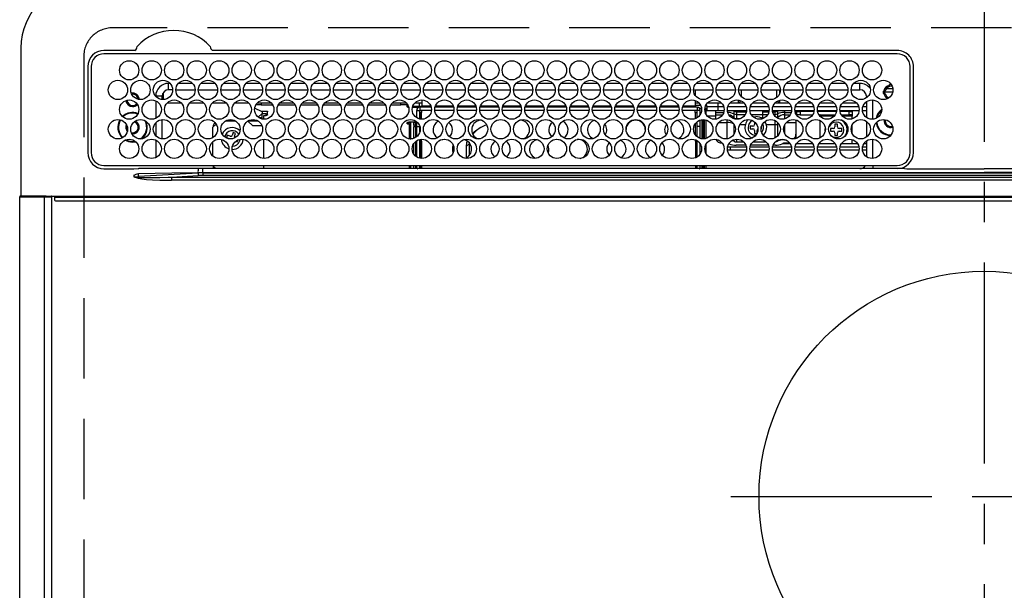
# Model space of a CAD drawing. Extents: x 83844 to 110317, y -25 to 8845.
# Drawn here: x 86574 to 86881, y 6955 to 7132 of the extents above; entities that cross this region are included whole.
import ezdxf

# ---------------------------------------------------------------- set-up
doc = ezdxf.new("R2010")
doc.units = 0
doc.header["$LTSCALE"] = 50
doc.header["$MEASUREMENT"] = 0
doc.linetypes.add('CENTER', pattern=[2, 1.25, -0.25, 0.25, -0.25])
doc.linetypes.add('DASHED', pattern=[0.75, 0.5, -0.25])
doc.layers.add('126-甲板', color=2, linetype='CONTINUOUS')
doc.layers.add('150-機器', color=8, linetype='CONTINUOUS')

# ---------------------------------------------------------------- blocks, each defined once
blk = doc.blocks.new('HT-F6S_H2')
at = {"layer": '126-甲板', "linetype": 'DASHED'}
for p, q in [((271, 282.65), (-271, 282.65)), ((-280, 273.65), (-280, -170.35))]:
    blk.add_line(p, q, dxfattribs=at)
blk.add_arc((-271, 273.65), 9, 90, 180, dxfattribs=at)
at = {"layer": '150-機器', "color": 161, "linetype": 'CENTER'}
for p, q in [((0, 309.76), (0, -271.88)), ((-78.76, 137), (77.2, 137))]:
    blk.add_line(p, q, dxfattribs=at)
at = {"layer": '150-機器', "color": 13, "linetype": 'Continuous'}
for p, q in [((-299.5, 276.38), (-299.5, 230.38)), ((-264.26, 275.6), (-273.7, 275.6)), ((-264.18, 275.6), (-264.26, 275.6)), ((-264.1, 275.61), (-264.18, 275.6)), ((-239.74, 275.6), (-239.9, 275.61)), ((-27, 275.6), (-239.74, 275.6)), ((-27, 274.58), (-273.7, 274.58)), ((-243.44, 274.58), (-243.41, 274.7)), ((-278.72, 270.58), (-278.72, 243.88)), ((-277.7, 270.58), (-277.7, 243.88)), ((-23, 243.88), (-23, 270.58)), ((-22, 243.88), (-21.98, 270.58)), ((-253.6, 263.38), (-253.6, 265.38)), ((-253.16, 265.38), (-253.6, 265.38)), ((-252.35, 263.38), (-253.6, 263.38)), ((-251.35, 263.38), (-245.35, 263.38)), ((-246.16, 265.38), (-250.54, 265.38)), ((-244.35, 263.38), (-238.35, 263.38)), ((-239.16, 265.38), (-243.54, 265.38)), ((-237.35, 263.38), (-231.35, 263.38)), ((-232.16, 265.38), (-236.54, 265.38)), ((-230.35, 263.38), (-224.35, 263.38)), ((-225.16, 265.38), (-229.54, 265.38)), ((-223.35, 263.38), (-217.35, 263.38)), ((-218.16, 265.38), (-222.54, 265.38)), ((-216.35, 263.38), (-210.35, 263.38)), ((-211.16, 265.38), (-215.54, 265.38)), ((-209.35, 263.38), (-203.35, 263.38)), ((-204.16, 265.38), (-208.54, 265.38)), ((-202.35, 263.38), (-196.35, 263.38)), ((-197.16, 265.38), (-201.54, 265.38)), ((-195.35, 263.38), (-189.35, 263.38)), ((-190.16, 265.38), (-194.54, 265.38)), ((-188.35, 263.38), (-182.35, 263.38)), ((-183.16, 265.38), (-187.54, 265.38)), ((-181.35, 263.38), (-175.35, 263.38)), ((-176.16, 265.38), (-180.54, 265.38)), ((-174.35, 263.38), (-168.35, 263.38)), ((-169.16, 265.38), (-173.54, 265.38)), ((-167.35, 263.38), (-161.35, 263.38)), ((-162.16, 265.38), (-166.54, 265.38)), ((-160.35, 263.38), (-154.35, 263.38)), ((-155.16, 265.38), (-159.54, 265.38)), ((-153.35, 263.38), (-147.35, 263.38)), ((-148.16, 265.38), (-152.54, 265.38)), ((-146.35, 263.38), (-140.35, 263.38)), ((-141.16, 265.38), (-145.54, 265.38)), ((-139.35, 263.38), (-133.35, 263.38)), ((-134.16, 265.38), (-138.54, 265.38)), ((-132.35, 263.38), (-126.35, 263.38)), ((-127.16, 265.38), (-131.54, 265.38)), ((-125.35, 263.38), (-119.35, 263.38)), ((-120.16, 265.38), (-124.54, 265.38)), ((-118.35, 263.38), (-112.35, 263.38)), ((-113.16, 265.38), (-117.54, 265.38)), ((-111.35, 263.38), (-105.35, 263.38)), ((-106.16, 265.38), (-110.54, 265.38)), ((-104.35, 263.38), (-98.35, 263.38)), ((-99.16, 265.38), (-103.54, 265.38)), ((-97.35, 263.38), (-91.35, 263.38)), ((-92.16, 265.38), (-96.54, 265.38)), ((-90.35, 263.38), (-84.35, 263.38)), ((-89.85, 263.38), (-89.85, 261.67)), ((-85.16, 265.38), (-89.54, 265.38)), ((-83.35, 263.38), (-77.35, 263.38)), ((-78.16, 265.38), (-82.54, 265.38)), ((-76.35, 263.38), (-70.35, 263.38)), ((-71.16, 265.38), (-75.54, 265.38)), ((-75.4, 261.14), (-75.4, 263.38)), ((-69.35, 263.38), (-63.35, 263.38)), ((-64.16, 265.38), (-68.54, 265.38)), ((-64.6, 263.38), (-64.6, 260.89)), ((-63.6, 263.38), (-63.6, 262.13)), ((-62.35, 263.38), (-56.35, 263.38)), ((-57.16, 265.38), (-61.54, 265.38)), ((-55.35, 263.38), (-49.35, 263.38)), ((-50.16, 265.38), (-54.54, 265.38)), ((-48.35, 263.38), (-42.35, 263.38)), ((-43.16, 265.38), (-47.54, 265.38)), ((-41.35, 263.38), (-38.6, 263.38)), ((-38.6, 265.38), (-40.54, 265.38)), ((-38.6, 263.38), (-38.6, 265.38)), ((-28.37, 263.65), (-30.46, 263.65)), ((-29.4, 264.76), (-29.4, 264.98)), ((-29.4, 264.35), (-29.4, 264.76)), ((-29.4, 264.65), (-28.66, 264.65)), ((-28.6, 264.35), (-28.52, 264.33)), ((-255.6, 261.38), (-257.6, 261.38)), ((-257.6, 261.38), (-257.6, 261.34)), ((-255.6, 260.34), (-255.6, 261.38)), ((-255.3, 262.43), (-255.3, 260.33)), ((-36.6, 261.38), (-36.6, 260.89)), ((-36.6, 261.38), (-36.07, 261.38)), ((-28.43, 262.65), (-31.41, 262.65)), ((-31.38, 263), (-31.16, 263)), ((-31.16, 262.2), (-31.38, 262.2)), ((-31.16, 263), (-30.75, 263)), ((-30.75, 262.2), (-31.16, 262.2)), ((-257.6, 259.95), (-257.6, 254.5)), ((-249.63, 259.25), (-254.07, 259.25)), ((-242.63, 259.25), (-247.07, 259.25)), ((-235.63, 259.25), (-240.07, 259.25)), ((-228.63, 259.25), (-233.07, 259.25)), ((-226.8, 257.69), (-226.8, 257.77)), ((-226.8, 257.69), (-224.8, 256.79)), ((-224.8, 258.75), (-226.43, 258.75)), ((-221.63, 259.25), (-226.07, 259.25)), ((-224.8, 259.25), (-224.8, 258.75)), ((-224.8, 258.75), (-221.27, 258.75)), ((-219.43, 258.75), (-214.27, 258.75)), ((-214.63, 259.25), (-219.07, 259.25)), ((-212.43, 258.75), (-207.27, 258.75)), ((-207.63, 259.25), (-212.07, 259.25)), ((-205.43, 258.75), (-200.27, 258.75)), ((-200.63, 259.25), (-205.07, 259.25)), ((-198.43, 258.75), (-193.27, 258.75)), ((-193.63, 259.25), (-198.07, 259.25)), ((-191.43, 258.75), (-186.27, 258.75)), ((-186.63, 259.25), (-191.07, 259.25)), ((-184.43, 258.75), (-181.4, 258.75)), ((-179.63, 259.25), (-184.07, 259.25)), ((-181.4, 258.75), (-181.4, 259.25)), ((-179.4, 258.75), (-181.4, 258.75)), ((-179.4, 258.96), (-179.4, 258.75)), ((-179.4, 258.12), (-179.4, 258.75)), ((-179.4, 258.57), (-179.39, 258.52)), ((-179.39, 258.08), (-179.4, 258.12)), ((-179.39, 258.52), (-179.36, 258.48)), ((-179.36, 258.04), (-179.39, 258.08)), ((-179.36, 258.48), (-179.32, 258.44)), ((-179.32, 258), (-179.36, 258.04)), ((-179.32, 258.44), (-179.25, 258.41)), ((-179.25, 257.96), (-179.32, 258)), ((-179.25, 258.41), (-179.18, 258.38)), ((-179.18, 257.93), (-179.25, 257.96)), ((-179.18, 258.38), (-179.09, 258.36)), ((-179.09, 257.91), (-179.18, 257.93)), ((-179.09, 258.36), (-179.07, 258.36)), ((-179, 257.9), (-179.09, 257.91)), ((-178.93, 257.9), (-179, 257.9)), ((-175.77, 257.9), (-177.77, 257.9)), ((-177.64, 258.34), (-175.3, 258.34)), ((-174.85, 259.25), (-177.07, 259.25)), ((-175.7, 259.25), (-175.7, 258.34)), ((-175.45, 257.95), (-175.45, 256.95)), ((-171.94, 257.95), (-175.45, 257.95)), ((-175.3, 257.95), (-175.3, 258.34)), ((-175.3, 258.34), (-174.85, 258.14)), ((-174.85, 260.23), (-174.85, 258.35)), ((-174.85, 257.95), (-174.85, 258.35)), ((-174.85, 258.35), (-172.07, 258.35)), ((-164.94, 257.95), (-170.76, 257.95)), ((-170.63, 258.35), (-165.07, 258.35)), ((-157.94, 257.95), (-163.76, 257.95)), ((-163.63, 258.35), (-158.07, 258.35)), ((-150.94, 257.95), (-156.76, 257.95)), ((-156.63, 258.35), (-151.07, 258.35)), ((-143.94, 257.95), (-149.76, 257.95)), ((-149.63, 258.35), (-144.07, 258.35)), ((-136.94, 257.95), (-142.76, 257.95)), ((-142.63, 258.35), (-137.07, 258.35)), ((-129.94, 257.95), (-135.76, 257.95)), ((-135.63, 258.35), (-130.07, 258.35)), ((-122.94, 257.95), (-128.76, 257.95)), ((-128.63, 258.35), (-123.07, 258.35)), ((-115.94, 257.95), (-121.76, 257.95)), ((-121.63, 258.35), (-116.07, 258.35)), ((-108.94, 257.95), (-114.76, 257.95)), ((-114.63, 258.35), (-109.07, 258.35)), ((-101.94, 257.95), (-107.76, 257.95)), ((-107.63, 258.35), (-102.07, 258.35)), ((-94.94, 257.95), (-100.76, 257.95)), ((-100.63, 258.35), (-95.07, 258.35)), ((-89.25, 257.95), (-93.76, 257.95)), ((-93.63, 258.35), (-89.85, 258.35)), ((-89.85, 260.06), (-89.85, 258.35)), ((-88.63, 259.25), (-89.85, 259.25)), ((-89.85, 258.65), (-88.21, 258.65)), ((-89.85, 258.35), (-89.85, 257.95)), ((-89.25, 257.95), (-89.25, 256.95)), ((-88.54, 257.65), (-87.88, 257.65)), ((-86.83, 257.55), (-86.5, 257.55)), ((-86.82, 257.65), (-86.2, 257.65)), ((-86.5, 257.55), (-86.5, 255.82)), ((-86.49, 258.65), (-86.32, 258.65)), ((-86.2, 258.15), (-82.7, 258.15)), ((-86.2, 258.15), (-86.2, 256.85)), ((-81.63, 259.25), (-86.07, 259.25)), ((-82.7, 258.15), (-82.7, 259.25)), ((-82.7, 256.85), (-82.7, 258.15)), ((-82.7, 258.15), (-81, 258.15)), ((-79.7, 258.15), (-74, 258.15)), ((-76.4, 259.25), (-79.07, 259.25)), ((-76.4, 259.25), (-76.4, 260.19)), ((-75.67, 259.98), (-76.4, 259.25)), ((-74.63, 259.25), (-76.4, 259.25)), ((-72.7, 258.15), (-67, 258.15)), ((-67.63, 259.25), (-72.07, 259.25)), ((-65.7, 258.15), (-60, 258.15)), ((-63.6, 259.25), (-65.07, 259.25)), ((-63.6, 259.25), (-64.24, 259.89)), ((-63.6, 260.13), (-63.6, 259.25)), ((-60.63, 259.25), (-63.6, 259.25)), ((-58.7, 258.15), (-53, 258.15)), ((-53.63, 259.25), (-58.07, 259.25)), ((-51.7, 258.15), (-46, 258.15)), ((-46.63, 259.25), (-51.07, 259.25)), ((-44.7, 258.15), (-39, 258.15)), ((-39.63, 259.25), (-44.07, 259.25)), ((-37.7, 258.15), (-36.6, 258.15)), ((-36.6, 259.25), (-37.07, 259.25)), ((-36.6, 259.66), (-36.6, 254.79)), ((-34.6, 254.24), (-34.6, 260.22)), ((-225.73, 254.89), (-224.5, 255.98)), ((-225.51, 254.73), (-224.5, 254.73)), ((-224.8, 256.79), (-223.3, 256.79)), ((-224.5, 256.79), (-224.5, 255.98)), ((-223.3, 255.87), (-224.5, 255.87)), ((-224.5, 254.3), (-224.5, 255.87)), ((-224, 255.43), (-223.3, 255.43)), ((-224, 254.23), (-224, 255.43)), ((-223.3, 256.79), (-223.2, 256.78)), ((-223.3, 255.43), (-223.3, 255.87)), ((-223.3, 255.87), (-223.2, 255.87)), ((-223.2, 255.43), (-223.3, 255.43)), ((-223.2, 256.78), (-223.11, 256.77)), ((-223.2, 255.87), (-223.11, 255.89)), ((-223.11, 255.44), (-223.2, 255.43)), ((-223.11, 256.77), (-223.02, 256.75)), ((-223.11, 255.89), (-223.02, 255.91)), ((-223.02, 255.46), (-223.11, 255.44)), ((-223.02, 256.75), (-222.95, 256.72)), ((-223.02, 255.91), (-222.95, 255.94)), ((-222.95, 255.49), (-223.02, 255.46)), ((-222.95, 256.72), (-222.88, 256.69)), ((-222.95, 255.94), (-222.88, 255.97)), ((-222.88, 255.53), (-222.95, 255.49)), ((-222.88, 256.69), (-222.84, 256.65)), ((-222.88, 255.97), (-222.84, 256.01)), ((-222.84, 255.57), (-222.88, 255.53)), ((-222.84, 256.65), (-222.81, 256.6)), ((-222.84, 256.01), (-222.81, 256.05)), ((-222.81, 255.61), (-222.84, 255.57)), ((-222.81, 256.6), (-222.8, 256.56)), ((-222.81, 256.05), (-222.8, 256.1)), ((-222.8, 255.65), (-222.81, 255.61)), ((-222.8, 255.65), (-222.8, 256.56)), ((-176.45, 254.69), (-176.45, 256.95)), ((-176.45, 256.95), (-175.45, 256.95)), ((-175.45, 254.29), (-175.45, 256.95)), ((-171.86, 256.95), (-175.45, 256.95)), ((-174.95, 256.35), (-175.35, 256.35)), ((-175.35, 256.35), (-175.35, 254.27)), ((-174.95, 254.23), (-174.95, 256.35)), ((-174.85, 256.35), (-174.95, 256.35)), ((-174.85, 256.35), (-174.85, 256.95)), ((-164.86, 256.95), (-170.84, 256.95)), ((-157.86, 256.95), (-163.84, 256.95)), ((-150.86, 256.95), (-156.84, 256.95)), ((-143.86, 256.95), (-149.84, 256.95)), ((-136.86, 256.95), (-142.84, 256.95)), ((-129.86, 256.95), (-135.84, 256.95)), ((-122.86, 256.95), (-128.84, 256.95)), ((-115.86, 256.95), (-121.84, 256.95)), ((-108.86, 256.95), (-114.84, 256.95)), ((-101.86, 256.95), (-107.84, 256.95)), ((-94.86, 256.95), (-100.84, 256.95)), ((-89.25, 256.95), (-93.84, 256.95)), ((-89.85, 256.35), (-89.85, 256.95)), ((-89.85, 256.35), (-89.75, 256.35)), ((-89.75, 256.35), (-89.35, 256.35)), ((-89.75, 254.44), (-89.75, 256.35)), ((-89.35, 256.35), (-89.35, 254.63)), ((-89.25, 255.16), (-89.35, 255.16)), ((-89.25, 254.69), (-89.25, 256.95)), ((-88.25, 256.95), (-89.25, 256.95)), ((-88.25, 255.73), (-88.25, 256.95)), ((-82.7, 256.85), (-86.2, 256.85)), ((-83.5, 255.16), (-86.02, 255.16)), ((-83.5, 256.85), (-83.5, 256.31)), ((-83.5, 256.31), (-83.5, 255.62)), ((-83.5, 256.31), (-80.99, 256.31)), ((-83.5, 255.62), (-81.32, 255.62)), ((-83.5, 255.62), (-83.5, 254.25)), ((-80.87, 256.85), (-82.7, 256.85)), ((-73.87, 256.85), (-79.83, 256.85)), ((-77.98, 256.81), (-78.09, 256.85)), ((-77.76, 256.71), (-77.98, 256.81)), ((-77.76, 256.71), (-77.76, 256.85)), ((-77.76, 255.89), (-77.76, 256.71)), ((-77.76, 254.72), (-77.76, 255.89)), ((-77.76, 254.37), (-77.76, 254.72)), ((-77.04, 256.85), (-77.04, 256.57)), ((-77.04, 256.57), (-77.04, 255.75)), ((-77.04, 256.57), (-73.92, 256.57)), ((-77.04, 255.75), (-77.04, 254.42)), ((-77.04, 255.75), (-74.24, 255.75)), ((-77.04, 254.42), (-75.79, 254.42)), ((-77.04, 254.42), (-77.04, 254.23)), ((-66.87, 256.85), (-72.83, 256.85)), ((-68.9, 255.65), (-72.4, 255.65)), ((-71.81, 254.95), (-71, 255.05)), ((-68.9, 256.85), (-68.9, 256.57)), ((-68.9, 256.57), (-68.9, 255.75)), ((-68.9, 256.57), (-66.92, 256.57)), ((-68.9, 255.75), (-68.9, 254.42)), ((-68.9, 255.75), (-67.24, 255.75)), ((-68.9, 254.42), (-68.9, 254.38)), ((-68.9, 254.42), (-68.79, 254.42)), ((-59.87, 256.85), (-65.83, 256.85)), ((-65.78, 256.57), (-64.96, 256.57)), ((-65.46, 255.75), (-64.96, 255.75)), ((-64.96, 256.57), (-64.96, 256.85)), ((-64.96, 255.75), (-64.96, 256.57)), ((-64.96, 255.09), (-64.96, 255.75)), ((-64.32, 254.65), (-64.35, 254.63)), ((-64.24, 254.72), (-64.32, 254.65)), ((-64.24, 256.85), (-64.24, 256.71)), ((-64.02, 256.81), (-64.24, 256.71)), ((-64.24, 256.71), (-64.24, 255.89)), ((-64.24, 255.89), (-64.24, 254.72)), ((-64.24, 254.72), (-64.24, 254.57)), ((-63.91, 256.85), (-64.02, 256.81)), ((-62.1, 256.85), (-62.1, 256.31)), ((-62.1, 256.31), (-62.1, 255.62)), ((-62.1, 256.31), (-59.99, 256.31)), ((-62.1, 255.62), (-60.32, 255.62)), ((-62.1, 255.62), (-62.1, 254.32)), ((-52.87, 256.85), (-58.83, 256.85)), ((-58.71, 256.31), (-58.5, 256.31)), ((-58.5, 256.85), (-58.5, 256.31)), ((-58.5, 256.65), (-58.25, 256.65)), ((-58.5, 256.31), (-58.5, 255.82)), ((-58.25, 255.65), (-58.4, 255.65)), ((-58.25, 255.65), (-58.25, 256.65)), ((-58.25, 256.65), (-57.25, 256.65)), ((-57.25, 255.65), (-58.25, 255.65)), ((-57.25, 256.65), (-57.25, 255.65)), ((-52.91, 256.65), (-57.25, 256.65)), ((-57.25, 255.65), (-53.3, 255.65)), ((-45.87, 256.85), (-51.83, 256.85)), ((-45.91, 256.65), (-51.79, 256.65)), ((-51.4, 255.65), (-46.3, 255.65)), ((-51.07, 255.63), (-51.13, 255.65)), ((-51.03, 255.57), (-51.07, 255.63)), ((-51.01, 255.46), (-51.03, 255.57)), ((-51, 255.32), (-51.01, 255.46)), ((-51, 255.15), (-51, 255.32)), ((-51, 255.14), (-51, 255.15)), ((-46.69, 255.15), (-51, 255.15)), ((-38.87, 256.85), (-44.83, 256.85)), ((-42, 256.65), (-44.79, 256.65)), ((-44.4, 255.65), (-42, 255.65)), ((-41, 255.15), (-44.01, 255.15)), ((-42, 255.65), (-42, 256.65)), ((-42, 256.65), (-41, 256.65)), ((-41, 255.65), (-42, 255.65)), ((-41, 256.65), (-41, 255.65)), ((-41, 255.65), (-41, 255.15)), ((-41, 254.35), (-41, 255.15)), ((-36.6, 256.85), (-37.83, 256.85)), ((-266.55, 251.75), (-266.51, 252.1)), ((-266.42, 251.08), (-266.55, 251.75)), ((-266.36, 250.95), (-266.42, 251.08)), ((-257.6, 253.11), (-257.6, 249.14)), ((-255.6, 248.14), (-255.6, 254.12)), ((-238.82, 252.73), (-239.8, 251.75)), ((-239.8, 248.56), (-239.8, 251.75)), ((-235.81, 253.75), (-232.89, 253.75)), ((-227.5, 252.25), (-228.93, 253.68)), ((-228.81, 253.75), (-225.89, 253.75)), ((-227.5, 252.25), (-224.57, 252.25)), ((-179.4, 253.13), (-179.39, 253.17)), ((-179.4, 252.9), (-179.4, 253.13)), ((-179.39, 252.86), (-179.4, 252.9)), ((-179.39, 253.17), (-179.36, 253.22)), ((-179.36, 252.82), (-179.39, 252.86)), ((-179.36, 253.22), (-179.32, 253.26)), ((-179.32, 252.78), (-179.36, 252.82)), ((-179.32, 253.26), (-179.25, 253.29)), ((-179.25, 252.74), (-179.32, 252.78)), ((-179.25, 253.29), (-179.18, 253.32)), ((-179.18, 252.71), (-179.25, 252.74)), ((-179.18, 253.32), (-179.09, 253.34)), ((-179.09, 252.69), (-179.18, 252.71)), ((-179.09, 253.34), (-179, 253.35)), ((-179, 252.68), (-179.09, 252.69)), ((-179, 253.35), (-178.9, 253.36)), ((-178.9, 252.68), (-179, 252.68)), ((-176.45, 253.36), (-178.9, 253.36)), ((-178.9, 253.12), (-178.9, 252.68)), ((-178.9, 253.12), (-178.3, 253.12)), ((-178.8, 252.68), (-178.9, 252.68)), ((-178.8, 252.68), (-178.8, 248.16)), ((-178.3, 248.13), (-178.3, 253.12)), ((-177.3, 253.36), (-177.3, 253.19)), ((-177.3, 253.19), (-176.8, 253.19)), ((-177.3, 252.37), (-177.3, 253.19)), ((-176.8, 252.37), (-177.3, 252.37)), ((-177.3, 252.37), (-177.3, 251.83)), ((-176.8, 251.83), (-177.3, 251.83)), ((-177.3, 248.32), (-177.3, 251.83)), ((-176.8, 253.36), (-176.8, 253.19)), ((-176.8, 253.19), (-176.8, 252.37)), ((-176.8, 252.37), (-176.8, 251.83)), ((-176.8, 251.83), (-176.8, 248.56)), ((-176.45, 251.95), (-176.45, 253.45)), ((-176.45, 248.81), (-176.45, 251.95)), ((-176.45, 251.95), (-175.46, 251.95)), ((-175.45, 250.36), (-175.45, 251.95)), ((-89.75, 249.33), (-89.75, 252.93)), ((-89.35, 253.36), (-89.35, 248.89)), ((-89.25, 251.95), (-89.25, 253.45)), ((-88.25, 251.95), (-89.25, 251.95)), ((-89.25, 248.81), (-89.25, 251.95)), ((-88.25, 251.95), (-88.25, 253.99)), ((-88.25, 248.27), (-88.25, 251.95)), ((-87.8, 254.09), (-87.8, 248.16)), ((-87.3, 248.13), (-87.3, 254.13)), ((-87, 248.15), (-87, 254.11)), ((-86.5, 254), (-86.5, 248.25)), ((-82.47, 253.25), (-79.9, 253.25)), ((-79.9, 253.25), (-79.9, 254.09)), ((-79.9, 248.16), (-79.9, 253.25)), ((-77.76, 249.62), (-77.76, 252.64)), ((-75.96, 252.6), (-74.26, 252.6)), ((-71.9, 252.05), (-72.8, 252.05)), ((-72.8, 252.05), (-72.8, 251.25)), ((-72.8, 251.25), (-71.9, 251.25)), ((-71.4, 253.41), (-71.4, 252.55)), ((-69.35, 251.25), (-69.2, 251.25)), ((-69.2, 251.25), (-69.2, 252.05)), ((-69.2, 252.05), (-69.2, 252.05)), ((-67.74, 252.6), (-64.96, 252.6)), ((-64.96, 252.6), (-64.96, 253.78)), ((-64.96, 248.47), (-64.96, 252.6)), ((-64.24, 253.26), (-64.24, 252.76)), ((-64.02, 252.87), (-64.24, 252.76)), ((-64.24, 252.76), (-64.24, 248.99)), ((-63.94, 252.91), (-64.02, 252.87)), ((-62.1, 252.33), (-62.1, 249.93)), ((-61.47, 253.25), (-58.5, 253.25)), ((-58.5, 254), (-58.5, 253.25)), ((-58.5, 253.25), (-58.5, 249.55)), ((-51, 248.45), (-51, 253.81)), ((-49.39, 251.23), (-49.37, 251.43)), ((-49.39, 250.66), (-49.39, 251.23)), ((-46.9, 251.35), (-47.8, 251.35)), ((-47.8, 251.35), (-47.8, 250.55)), ((-46.4, 252.75), (-46.4, 251.85)), ((-45.6, 252.75), (-46.4, 252.75)), ((-45.6, 251.85), (-45.6, 252.75)), ((-44.2, 251.35), (-45.1, 251.35)), ((-44.2, 250.55), (-44.2, 251.35)), ((-41, 249.72), (-41, 252.53)), ((-36.6, 253.56), (-36.6, 248.69)), ((-30.75, 253.75), (-30.72, 254.06)), ((-264.8, 249.65), (-264.96, 249.66)), ((-235.34, 249.27), (-235.62, 248.52)), ((-235.62, 248.52), (-234.78, 248.2)), ((-234.5, 248.95), (-235.34, 249.27)), ((-234.78, 248.2), (-234.7, 248.16)), ((-234.7, 248.16), (-234.68, 248.15)), ((-233.53, 250.07), (-233.85, 249.23)), ((-232.78, 249.79), (-233.53, 250.07)), ((-233.1, 248.95), (-232.78, 249.79)), ((-224, 242.03), (-224, 248.02)), ((-178.51, 248.13), (-178.3, 248.13)), ((-178.3, 248.13), (-178.3, 248.13)), ((-174.95, 247.4), (-174.95, 248.03)), ((-168.35, 247.95), (-167.69, 248.02)), ((-158.3, 250.34), (-159, 249.55)), ((-157.74, 250.86), (-158.3, 250.34)), ((-133.01, 248.02), (-132.35, 247.95)), ((-77.04, 248.02), (-77.04, 247.22)), ((-71.4, 250.75), (-71.4, 249.85)), ((-71.4, 249.85), (-70.64, 249.85)), ((-70.6, 249.93), (-70.6, 250.75)), ((-58.5, 248.46), (-58.52, 248.25)), ((-58.5, 249.55), (-58.5, 248.46)), ((-47.8, 250.55), (-46.9, 250.55)), ((-46.4, 250.05), (-46.4, 249.15)), ((-46.4, 249.15), (-45.6, 249.15)), ((-45.6, 249.15), (-45.6, 250.05)), ((-45.1, 250.55), (-44.2, 250.55)), ((-34.6, 242.04), (-34.6, 248.02)), ((-267.09, 247.76), (-266.1, 247.34)), ((-266.85, 247.86), (-266.04, 247.53)), ((-266.1, 247.34), (-264.8, 247.15)), ((-266.04, 247.53), (-264.8, 247.35)), ((-264.8, 247.35), (-264.04, 247.42)), ((-264.8, 247.15), (-263.84, 247.25)), ((-257.6, 247.75), (-257.6, 242.3)), ((-239.8, 242.75), (-239.8, 247.31)), ((-232.69, 247.39), (-232.26, 247.23)), ((-232.26, 247.23), (-232.05, 247.78)), ((-231.47, 247.91), (-231.56, 247.39)), ((-177.3, 243.3), (-177.3, 246.76)), ((-176.8, 247.31), (-176.8, 242.75)), ((-176.45, 242.49), (-176.45, 247.57)), ((-175.45, 242.09), (-175.45, 247.97)), ((-175.35, 247.99), (-175.35, 247.4)), ((-175.35, 247.4), (-174.95, 247.4)), ((-175.35, 247.4), (-175.35, 242.07)), ((-174.95, 247.4), (-174.95, 242.03)), ((-168.51, 247.95), (-168.35, 247.95)), ((-160.91, 246.95), (-161.09, 245.72)), ((-160.09, 246.61), (-161.09, 245.72)), ((-161.09, 245.72), (-161.09, 242.23)), ((-160.73, 247.47), (-160.91, 246.95)), ((-160.08, 246.91), (-160.09, 246.61)), ((-160.09, 246.61), (-160.09, 242.97)), ((-132.35, 247.95), (-132.19, 247.95)), ((-89.75, 247.4), (-89.75, 247.82)), ((-89.35, 247.4), (-89.75, 247.4)), ((-89.75, 247.4), (-89.75, 242.24)), ((-89.35, 247.63), (-89.35, 247.4)), ((-89.35, 247.4), (-89.35, 242.43)), ((-89.25, 242.49), (-89.25, 247.57)), ((-88.25, 243.53), (-88.25, 246.52)), ((-86.5, 246.43), (-86.5, 243.62)), ((-81.5, 246.89), (-81.5, 246.79)), ((-81.42, 246.79), (-81.5, 246.79)), ((-79.78, 245.65), (-78.84, 245.65)), ((-79.37, 246.65), (-79.3, 246.65)), ((-79.36, 246.68), (-79.32, 246.66)), ((-79.32, 246.66), (-79.24, 246.62)), ((-78.84, 244.65), (-78.84, 245.65)), ((-78.84, 245.65), (-73.92, 245.65)), ((-77.76, 247.39), (-77.76, 247.89)), ((-74.06, 246.13), (-77.1, 246.13)), ((-77.04, 247.22), (-74.8, 247.22)), ((-72.78, 245.65), (-66.92, 245.65)), ((-67.06, 246.13), (-72.64, 246.13)), ((-71.9, 247.22), (-67.8, 247.22)), ((-65.78, 245.65), (-59.92, 245.65)), ((-64.9, 246.13), (-65.64, 246.13)), ((-64.24, 247.68), (-64.24, 247.39)), ((-62.7, 246.65), (-60.33, 246.65)), ((-62.1, 247.93), (-62.1, 247.88)), ((-62.1, 247.88), (-61.91, 247.88)), ((-60.5, 246.79), (-62.04, 246.79)), ((-60.5, 246.79), (-60.5, 246.89)), ((-60.42, 246.79), (-60.5, 246.79)), ((-58.78, 245.65), (-52.92, 245.65)), ((-58.37, 246.65), (-53.33, 246.65)), ((-51.78, 245.65), (-45.92, 245.65)), ((-51.37, 246.65), (-46.33, 246.65)), ((-51, 246.65), (-51, 247.12)), ((-44.78, 245.65), (-38.92, 245.65)), ((-44.37, 246.65), (-39.33, 246.65)), ((-41, 246.65), (-41, 247.9)), ((-37.78, 245.65), (-36.6, 245.65)), ((-37.37, 246.65), (-36.6, 246.65)), ((-36.6, 247.46), (-36.6, 242.59)), ((-78.84, 244.65), (-79.83, 244.65)), ((-73.87, 244.65), (-78.84, 244.65)), ((-66.87, 244.65), (-72.83, 244.65)), ((-59.87, 244.65), (-65.83, 244.65)), ((-52.87, 244.65), (-58.83, 244.65)), ((-45.87, 244.65), (-51.83, 244.65)), ((-38.87, 244.65), (-44.83, 244.65)), ((-36.6, 244.65), (-37.83, 244.65)), ((-273.7, 239.88), (-27, 239.88)), ((-273.7, 238.85), (-264.45, 238.85)), ((-264.45, 238.85), (-262.84, 238.88)), ((-262.84, 239.79), (-262.84, 239.88)), ((-262.84, 238.88), (-262.84, 239.02)), ((-262.32, 238.88), (-262.84, 238.88)), ((-244.36, 238.88), (-262.32, 238.88)), ((-242.95, 238.88), (-244.36, 238.88)), ((-242.95, 237.68), (-242.95, 238.88)), ((-146.93, 238.88), (-242.95, 238.88)), ((-239.8, 239.75), (-239.8, 239.88)), ((-239.8, 239.75), (-238.93, 238.88)), ((-224, 238.88), (-224, 239.88)), ((-178.8, 239.88), (-178.8, 238.88)), ((-178.3, 238.88), (-178.3, 239.88)), ((-177.3, 238.88), (-177.3, 239.88)), ((-176.8, 239.88), (-176.8, 238.88)), ((-176.45, 239.18), (-176.45, 239.88)), ((-176.35, 238.98), (-176.35, 238.88)), ((-175.45, 238.85), (-175.45, 239.88)), ((-175.35, 239.88), (-175.35, 238.88)), ((-174.95, 239.88), (-174.95, 238.88)), ((-24.72, 238.88), (-146.93, 238.88)), ((-89.75, 239.88), (-89.75, 238.88)), ((-89.35, 239.88), (-89.35, 238.88)), ((-89.25, 238.85), (-89.25, 239.88)), ((-88.35, 238.98), (-88.35, 238.88)), ((-88.25, 239.18), (-88.25, 239.88)), ((-87.8, 239.88), (-87.8, 238.88)), ((-87.3, 238.88), (-87.3, 239.88)), ((-87, 238.88), (-87, 239.88)), ((-86.5, 239.88), (-86.5, 238.88)), ((-34.6, 239.88), (-34.6, 238.88)), ((-27, 239.88), (-27, 239.78)), ((-27, 239.02), (-27, 238.88)), ((-264.45, 236.88), (-264.45, 236.36)), ((-264.42, 236.35), (-264.45, 236.36)), ((-264.45, 236.36), (-264.42, 236.35)), ((-262.94, 236.18), (-264.42, 236.35)), ((-264.42, 236.35), (-263.01, 235.92)), ((-263, 235.95), (-263.01, 235.92)), ((-262.99, 235.98), (-263, 235.95)), ((-262.98, 236.02), (-262.99, 235.98)), ((-262.97, 236.05), (-262.98, 236.02)), ((-262.96, 236.08), (-262.97, 236.05)), ((-262.95, 236.15), (-262.96, 236.12)), ((-262.96, 236.12), (-262.96, 236.08)), ((-262.95, 237.38), (-252.59, 237.55)), ((-244.45, 237.52), (-262.95, 236.41)), ((-262.95, 236.41), (-262.95, 237.38)), ((-262.94, 236.18), (-262.95, 236.15)), ((-252.65, 236.24), (-244.37, 236.73)), ((-252.65, 236.24), (252.65, 236.24)), ((-252.65, 236.24), (-252.65, 235.3)), ((-252.59, 237.55), (-244.45, 237.68)), ((-244.45, 237.68), (-244.45, 237.52)), ((-244.45, 237.68), (-242.95, 237.68)), ((-242.95, 237.56), (-242.95, 237.68)), ((-242.95, 237.68), (-106.9, 237.68)), ((-242.95, 237.56), (242.95, 237.56)), ((-242.95, 237.56), (-242.95, 236.78)), ((242.95, 236.78), (-242.95, 236.78)), ((-106.9, 237.68), (0, 237.68)), ((-21.98, 238.79), (0, 238.79)), ((21.98, 238.79), (0, 238.79)), ((106.9, 237.68), (0, 237.68)), ((252.65, 235.3), (-252.65, 235.3)), ((-299.9, -131.32), (-299.9, 230.08)), ((-299.9, 230.08), (-297.9, 230.08)), ((-297.9, 230.38), (-299.6, 230.38)), ((-292.17, 230.38), (-297.9, 230.38)), ((-297.9, 230.08), (-297.9, 230.38)), ((-297.9, 230.08), (-292.17, 230.08)), ((-291.82, 230.38), (-292.17, 230.38)), ((-292.17, 230.08), (-292.17, 230.38)), ((-292.17, 230.08), (-291.67, 230.08)), ((-292.17, -131.32), (-292.17, 230.08)), ((-291.81, 230.38), (-291.82, 230.38)), ((-291.79, 230.37), (-291.82, 230.38)), ((-291.81, 230.38), (-289.1, 230.38)), ((-291.76, 230.35), (-291.79, 230.37)), ((-291.73, 230.33), (-291.76, 230.35)), ((-291.71, 230.29), (-291.73, 230.33)), ((-291.69, 230.24), (-291.71, 230.29)), ((-291.68, 230.19), (-291.69, 230.24)), ((-291.67, 230.14), (-291.68, 230.19)), ((-291.67, 230.08), (-291.67, 230.14)), ((-291.67, 230.08), (-289.9, 230.08)), ((-290.02, 230.37), (-290.05, 230.38)), ((-289.99, 230.35), (-290.02, 230.37)), ((-289.97, 230.33), (-289.99, 230.35)), ((-289.94, 230.29), (-289.97, 230.33)), ((-289.93, 230.24), (-289.94, 230.29)), ((-289.91, 230.19), (-289.93, 230.24)), ((-289.9, 230.14), (-289.91, 230.19)), ((-289.9, 230.08), (-289.9, 230.14)), ((-289.9, -131.32), (-289.9, 230.08)), ((-289.1, 230.38), (289.1, 230.38)), ((-289.1, 230.38), (-289.1, 229.88)), ((289.1, 229.88), (-289.1, 229.88)), ((-289.1, 229.88), (-289.1, 229.18)), ((-288.8, 228.88), (288.8, 228.88))]:
    blk.add_line(p, q, dxfattribs=at)
for points in [[(-264.45, 236.36), (-262.95, 236.41)], [(-263.01, 235.92), (-261.97, 235.72), (-260.5, 235.55), (-258.62, 235.43), (-256.37, 235.34), (-253.76, 235.3), (-252.65, 235.3)], [(-262.94, 236.18), (-261.91, 236.12), (-260.45, 236.1), (-258.59, 236.1), (-256.35, 236.14), (-253.76, 236.2), (-252.65, 236.24)], [(-242.95, 237.56), (-244.45, 237.52)], [(-242.95, 236.78), (-244.37, 236.73)]]:
    blk.add_lwpolyline(points, dxfattribs=at)
for centre, radius in [((-265.85, 269.43), 3), ((-258.85, 269.43), 3), ((-251.85, 269.43), 3), ((-244.85, 269.43), 3), ((-237.85, 269.43), 3), ((-230.85, 269.43), 3), ((-223.85, 269.43), 3), ((-216.85, 269.43), 3), ((-209.85, 269.43), 3), ((-202.85, 269.43), 3), ((-195.85, 269.43), 3), ((-188.85, 269.43), 3), ((-181.85, 269.43), 3), ((-174.85, 269.43), 3), ((-167.85, 269.43), 3), ((-160.85, 269.43), 3), ((-153.85, 269.43), 3), ((-146.85, 269.43), 3), ((-139.85, 269.43), 3), ((-132.85, 269.43), 3), ((-125.85, 269.43), 3), ((-118.85, 269.43), 3), ((-111.85, 269.43), 3), ((-104.85, 269.43), 3), ((-97.85, 269.43), 3), ((-90.85, 269.43), 3), ((-83.85, 269.43), 3), ((-76.85, 269.43), 3), ((-69.85, 269.43), 3), ((-62.85, 269.43), 3), ((-55.85, 269.43), 3), ((-48.85, 269.43), 3), ((-41.85, 269.43), 3), ((-34.85, 269.43), 3), ((-269.35, 263.33), 3), ((-262.35, 263.33), 3), ((-255.35, 263.33), 3), ((-248.35, 263.33), 3), ((-241.35, 263.33), 3), ((-234.35, 263.33), 3), ((-227.35, 263.33), 3), ((-220.35, 263.33), 3), ((-213.35, 263.33), 3), ((-206.35, 263.33), 3), ((-199.35, 263.33), 3), ((-192.35, 263.33), 3), ((-185.35, 263.33), 3), ((-178.35, 263.33), 3), ((-171.35, 263.33), 3), ((-164.35, 263.33), 3), ((-157.35, 263.33), 3), ((-150.35, 263.33), 3), ((-143.35, 263.33), 3), ((-136.35, 263.33), 3), ((-129.35, 263.33), 3), ((-122.35, 263.33), 3), ((-115.35, 263.33), 3), ((-108.35, 263.33), 3), ((-101.35, 263.33), 3), ((-94.35, 263.33), 3), ((-87.35, 263.33), 3), ((-80.35, 263.33), 3), ((-73.35, 263.33), 3), ((-66.35, 263.33), 3), ((-59.35, 263.33), 3), ((-52.35, 263.33), 3), ((-45.35, 263.33), 3), ((-38.35, 263.33), 3), ((-31.35, 263.33), 3), ((-265.85, 257.23), 3), ((-258.85, 257.23), 3), ((-251.85, 257.23), 3), ((-244.85, 257.23), 3), ((-237.85, 257.23), 3), ((-230.85, 257.23), 3), ((-223.85, 257.23), 3), ((-216.85, 257.23), 3), ((-209.85, 257.23), 3), ((-202.85, 257.23), 3), ((-195.85, 257.23), 3), ((-188.85, 257.23), 3), ((-181.85, 257.23), 3), ((-174.85, 257.23), 3), ((-167.85, 257.23), 3), ((-160.85, 257.23), 3), ((-153.85, 257.23), 3), ((-146.85, 257.23), 3), ((-139.85, 257.23), 3), ((-132.85, 257.23), 3), ((-125.85, 257.23), 3), ((-118.85, 257.23), 3), ((-111.85, 257.23), 3), ((-104.85, 257.23), 3), ((-97.85, 257.23), 3), ((-90.85, 257.23), 3), ((-83.85, 257.23), 3), ((-76.85, 257.23), 3), ((-69.85, 257.23), 3), ((-62.85, 257.23), 3), ((-55.85, 257.23), 3), ((-48.85, 257.23), 3), ((-41.85, 257.23), 3), ((-34.85, 257.23), 3), ((-269.35, 251.13), 3), ((-262.35, 251.13), 3), ((-255.35, 251.13), 3), ((-248.35, 251.13), 3), ((-241.35, 251.13), 3), ((-234.35, 251.13), 3), ((-227.35, 251.13), 3), ((-220.35, 251.13), 3), ((-213.35, 251.13), 3), ((-206.35, 251.13), 3), ((-199.35, 251.13), 3), ((-192.35, 251.13), 3), ((-185.35, 251.13), 3), ((-178.35, 251.13), 3), ((-171.35, 251.13), 3), ((-164.35, 251.13), 3), ((-157.35, 251.13), 3), ((-150.35, 251.13), 3), ((-143.35, 251.13), 3), ((-136.35, 251.13), 3), ((-129.35, 251.13), 3), ((-122.35, 251.13), 3), ((-115.35, 251.13), 3), ((-108.35, 251.13), 3), ((-101.35, 251.13), 3), ((-94.35, 251.13), 3), ((-87.35, 251.13), 3), ((-80.35, 251.13), 3), ((-73.35, 251.13), 3), ((-66.35, 251.13), 3), ((-59.35, 251.13), 3), ((-52.35, 251.13), 3), ((-45.35, 251.13), 3), ((-38.35, 251.13), 3), ((-31.35, 251.13), 3), ((-265.85, 245.03), 3), ((-258.85, 245.03), 3), ((-251.85, 245.03), 3), ((-244.85, 245.03), 3), ((-237.85, 245.03), 3), ((-230.85, 245.03), 3), ((-223.85, 245.03), 3), ((-216.85, 245.03), 3), ((-209.85, 245.03), 3), ((-202.85, 245.03), 3), ((-195.85, 245.03), 3), ((-188.85, 245.03), 3), ((-181.85, 245.03), 3), ((-174.85, 245.03), 3), ((-167.85, 245.03), 3), ((-160.85, 245.03), 3), ((-153.85, 245.03), 3), ((-146.85, 245.03), 3), ((-139.85, 245.03), 3), ((-132.85, 245.03), 3), ((-125.85, 245.03), 3), ((-118.85, 245.03), 3), ((-111.85, 245.03), 3), ((-104.85, 245.03), 3), ((-97.85, 245.03), 3), ((-90.85, 245.03), 3), ((-83.85, 245.03), 3), ((-76.85, 245.03), 3), ((-69.85, 245.03), 3), ((-62.85, 245.03), 3), ((-55.85, 245.03), 3), ((-48.85, 245.03), 3), ((-41.85, 245.03), 3), ((-34.85, 245.03), 3), ((0, 137), 70)]:
    blk.add_circle(centre, radius, dxfattribs=at)
for centre, radius, start, end in [((-279.5, 276.38), 20, 90, 180), ((-252, 266.38), 15.45, 42.5616, 137.4384), ((-273.7, 270.57), 5.03, 90.0492, 179.9508), ((-264.95, 276.93), 1.58, 302.9347, 356.2949), ((-239.06, 276.93), 1.57, 183.5909, 237.4553), ((-27, 270.58), 5.02, 0, 90.0007), ((-273.7, 270.58), 4, 90, 180), ((-27, 270.58), 4, 0, 90), ((-253.6, 261.38), 4, 90, 180), ((-253.6, 261.38), 2, 90, 180), ((-38.6, 261.38), 4, 36.3893, 90), ((-38.6, 261.38), 2, 0, 90), ((-29, 262.6), 2.2, 100.4757, 169.5243), ((-29, 262.6), 1.8, 102.8697, 167.1303), ((-29, 262.6), 2.41, 86.7819, 99.5486), ((-264.8, 260.25), 2.1, 2.6763, 100.2734), ((-264.8, 260.25), 1.75, 5.3114, 97.6396), ((-29, 262.6), 2.41, 170.4514, 189.5486), ((-29, 262.6), 2.2, 190.4757, 242.7376), ((-29, 262.6), 1.8, 192.8697, 251.0077), ((-264.8, 260.25), 2.1, 185.7005, 270), ((-264.8, 260.25), 1.75, 183.4296, 270), ((-264.8, 260.25), 1.75, 270, 318.258), ((-264.8, 260.25), 2.1, 270, 315.9879), ((-175.45, 256.95), 1, 90, 180), ((-89.25, 256.95), 1, 0, 90), ((-87.3, 258.15), 1.1, 0, 35.8453), ((-29, 253.75), 4.6, 128.3299, 170.2137), ((-264.8, 251.75), 4.6, 68.3311, 133.3728), ((-264.8, 251.75), 4.4, 68.5075, 133.1964), ((-79.77, 251.28), 5.03, 66.4236, 89.2709), ((-79.9, 252.62), 3, 44.427, 79.4728), ((-77.08, 258.27), 1.7, 246.5103, 271.176), ((-77.08, 257.45), 1.7, 246.5177, 271.1686), ((-77.04, 255.42), 1, 224.427, 270), ((-71, 251.65), 3.4, 51.8555, 90), ((-64.92, 258.27), 1.7, 268.8237, 293.4902), ((-64.92, 257.45), 1.7, 268.8312, 293.4827), ((-62.2, 251.2), 5.11, 88.8262, 113.4876), ((-62.1, 252.62), 3, 90, 135.573), ((-29, 253.75), 4.4, 130.4168, 168.1268), ((-264.8, 251.75), 4.6, 149.6975, 225.8883), ((-264.8, 251.75), 4.4, 148.8905, 226.6953), ((-264.8, 251.75), 2.1, 156.6037, 218.9822), ((-264.8, 251.75), 1.75, 258.6737, 72.8084), ((-264.8, 251.75), 2.1, 270, 65.9772), ((-264.8, 251.75), 4.4, 304.5881, 26.8909), ((-264.8, 251.75), 4.6, 308.6441, 22.8348), ((-237.8, 251.75), 2, 133.6054, 180), ((-233.8, 248.25), 3.4, 44.8298, 156.8129), ((-178.95, 253.83), 0.707, 236.2436, 273.6871), ((-168.35, 250.95), 3, 116.6744, 236.5588), ((-168.35, 250.95), 3, 314.3995, 50.6781), ((-156.35, 250.95), 3, 89.688, 250.1975), ((-148.81, 238.32), 15.38, 112.5054, 131.9904), ((-144.35, 250.95), 3, 289.8024, 90.3119), ((-132.35, 250.95), 3, 129.3219, 225.6006), ((-132.35, 250.95), 3, 303.441, 63.3255), ((-120.35, 250.95), 3, 104.4832, 245.3817), ((-120.35, 250.95), 3, 328.5285, 35.5344), ((-108.35, 250.95), 3, 1.6938, 178.3062), ((-96.35, 250.95), 3, 144.4656, 211.4715), ((-96.35, 250.95), 3, 294.6181, 75.5167), ((-79.82, 248.65), 4.6, 65.1108, 91.055), ((-71, 251.65), 3.4, 133.2301, 251.8476), ((-71.07, 251.68), 2.33, 114.0303, 180.7571), ((-71.03, 251.64), 2.37, 179.6489, 268.8672), ((-71.9, 252.55), 0.5, 270, 0), ((-71.9, 250.75), 0.5, 0, 90), ((-70.1, 250.75), 0.5, 120.0676, 180), ((-70.81, 251.63), 2.23, 317.6379, 28.4817), ((-71, 251.65), 3.4, 313.8139, 33.36), ((-64.93, 254.11), 1.5, 268.8003, 296.9763), ((-46.02, 251), 2.35, 89.4893, 156.6168), ((-45.99, 250.95), 2.4, 228.4974, 90.2081), ((-46.9, 251.85), 0.5, 270, 0), ((-45.1, 251.85), 0.5, 180, 270), ((-46, 250.95), 3.4, 326.3964, 64.1253), ((-29, 253.75), 4.6, 187.4356, 268.8406), ((-29, 253.75), 4.4, 185.4014, 270), ((-29, 253.75), 2.1, 170.0153, 286.2609), ((-29, 253.75), 1.75, 180, 286.5106), ((-233.79, 248.31), 2.36, 32.7379, 168.8092), ((-234.32, 249.41), 0.5, 248.9188, 338.9188), ((-232.64, 248.77), 0.5, 158.9188, 220.6476), ((-60.16, 249.63), 1.66, 295.5931, 357.3916), ((-46.9, 250.05), 0.5, 0, 90), ((-45.1, 250.05), 0.5, 90, 180), ((-233.8, 248.25), 3.4, 185.0081, 252.0113), ((-233.8, 248.25), 3.4, 269.2455, 355.6965), ((-233.76, 248.21), 2.35, 272.1739, 339.4622), ((-162.35, 244.95), 3, 155.6507, 202.7376), ((-162.35, 244.95), 3, 287.4494, 78.4551), ((-150.35, 244.95), 3, 124.4292, 233.0385), ((-150.35, 244.95), 3, 306.9615, 55.5708), ((-138.35, 244.95), 3, 101.545, 252.5507), ((-138.35, 244.95), 3, 337.2623, 24.3493), ((-126.35, 244.95), 3, 283.6315, 93.9571), ((-114.35, 244.95), 3, 137.6152, 220.4152), ((-114.35, 244.95), 3, 296.4091, 67.1353), ((-102.35, 244.95), 3, 112.8647, 243.5909), ((-102.35, 244.95), 3, 319.5847, 42.3848), ((-81.62, 248.73), 1.94, 202.0643, 273.4982), ((-77.19, 250.65), 4.52, 243.0277, 271.1974), ((-79.41, 244.36), 3.45, 61.3339, 71.7838), ((-77.07, 248.73), 1.51, 243.0316, 271.1921), ((-64.81, 250.65), 4.52, 268.8026, 296.9723), ((-64.92, 248.71), 1.48, 270.8953, 297.0589), ((-62.19, 243.36), 4.51, 88.8, 116.9734), ((-62.07, 245.28), 1.51, 88.8001, 116.9717), ((-273.7, 243.88), 5.03, 180.0499, 269.9501), ((-273.7, 243.88), 4, 180, 270), ((-27, 243.88), 4, 270, 0), ((-27, 243.88), 5, 270, 0), ((-240.37, 237.98), 4.09, 167.262, 184.1834), ((-237.8, 239.75), 2, 180, 206.1934), ((-176.08, 239.24), 0.376, 190.3009, 262.5948), ((-88.62, 239.24), 0.376, 277.392, 349.7044), ((-38.6, 240.88), 2, 270, 330), ((-21.96, 282.19), 43.4, 266.3599, 269.9706), ((-442.07, 770.75), 562.64, 288.4029, 288.5635), ((-249.53, 237.21), 13.45, 183.4239, 184.3709), ((-235.23, 238), 9.23, 183.0363, 187.9053), ((-299.6, 230.08), 0.3, 90, 180), ((-288.8, 229.18), 0.3, 180, 270)]:
    blk.add_arc(centre, radius, start, end, dxfattribs=at)

msp = doc.modelspace()

# ---------------------------------------------------------------- block references
at = {"layer": '150-機器'}
msp.add_blockref('HT-F6S_H2', (86874.39, 6846.97), dxfattribs=at)

doc.saveas('drawing.dxf')
